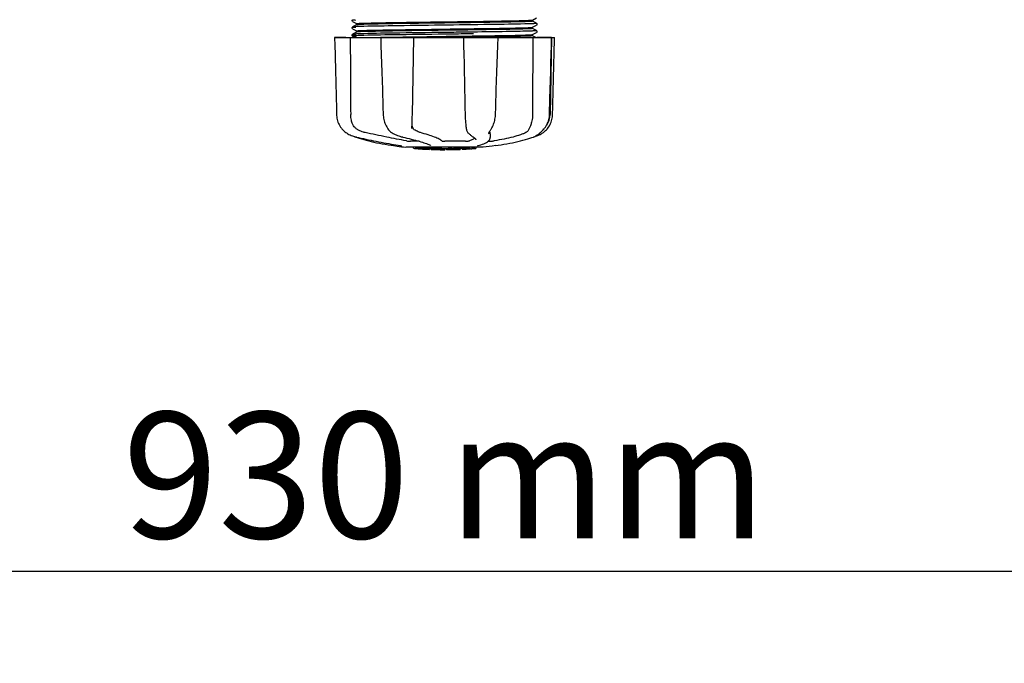
# Model space of a CAD drawing. Units: millimetres. Extents: x 9919 to 13829, y 677 to 6087.
# Drawn here: x 10886 to 11198, y 2145 to 2349 of the extents above; entities that cross this region are included whole.
import ezdxf

# ---------------------------------------------------------------- set-up
doc = ezdxf.new("R2010")
doc.units = ezdxf.units.MM
doc.layers.add('COTAS', color=7, linetype='Continuous')
doc.styles.add('ARIAL', font='arial.ttf')
doc.dimstyles.new('Diseño_PlanosFabricacion', dxfattribs={"dimtxt": 40, "dimasz": 45, "dimexe": 10, "dimexo": 10, "dimgap": 10, "dimtad": 1, "dimtih": 1, "dimtoh": 1, "dimdec": 0, "dimzin": 1, "dimdsep": 46, "dimtxsty": 'ARIAL', "dimcen": 15, "dimadec": 0, "dimazin": 0, "dimtp": 0.05, "dimtm": 0.05, "dimtfac": 1, "dimtdec": 0, "dimtofl": 0, "dimtmove": 0, "dimatfit": 3, "dimfxl": 0, "dimtolj": 1, "dimarcsym": 0})

# ---------------------------------------------------------------- blocks, each defined once
blk = doc.blocks.new('*D5')
at = {"layer": 'COTAS', "color": 0, "lineweight": -2}
for p, q in [((11485.99, 2659.86), (11485.99, 2164.27)), ((10555.68, 2388.36), (10555.68, 2164.27)), ((10600.68, 2174.27), (11440.99, 2174.27))]:
    blk.add_line(p, q, dxfattribs=at)
at = {"layer": 'COTAS', "color": 0}
for points in [[(10600.68, 2181.77), (10600.68, 2166.77), (10555.68, 2174.27)], [(11440.99, 2181.77), (11440.99, 2166.77), (11485.99, 2174.27)]]:
    blk.add_solid(points, dxfattribs=at)
at = {"layer": 'Defpoints', "color": 0}
for p in [(11485.99, 2669.86), (10555.68, 2398.36), (11485.99, 2174.27)]:
    blk.add_point(p, dxfattribs=at)
at = {"layer": 'COTAS', "color": 0, "insert": (11020.84, 2204.71), "char_height": 40, "attachment_point": 5, "style": 'ARIAL'}
blk.add_mtext('\\A1;930 mm', dxfattribs=at)
blk = doc.blocks.new('A$C343F33FA')
for p, q in [((435.69, 41.13), (435.65, 41.07)), ((435.65, 40.81), (435.69, 40.74)), ((435.73, 41.18), (435.69, 41.13)), ((435.8, 40.65), (437.11, 39.97)), ((492.89, 41.12), (494.2, 41.81)), ((494.2, 40.07), (492.89, 40.75)), ((492.9, 40.74), (492.9, 41.13)), ((435.69, 38.82), (435.65, 38.76)), ((435.65, 38.5), (435.69, 38.43)), ((435.73, 38.87), (435.69, 38.82)), ((437.11, 39.6), (435.8, 38.91)), ((435.8, 38.34), (437.11, 37.66)), ((437.1, 39.59), (437.1, 39.98)), ((437.1, 37.28), (437.1, 37.67)), ((465.91, 39.49), (463.72, 39.46)), ((473.77, 37.97), (472.82, 37.96)), ((474.17, 37.98), (473.77, 37.97)), ((474.17, 38.37), (474.53, 38.38)), ((492.89, 38.81), (494.2, 39.5)), ((494.2, 37.76), (492.89, 38.44)), ((492.9, 38.43), (492.9, 38.82)), ((494.26, 39.54), (494.31, 39.59)), ((494.35, 39.91), (494.31, 39.98)), ((494.31, 39.59), (494.35, 39.65)), ((494.35, 37.6), (494.31, 37.67)), ((430.14, 35.61), (499.86, 35.61)), ((430.14, 35.61), (430.14, 35.6)), ((433.74, 35.6), (430.14, 35.6)), ((435.69, 36.51), (435.65, 36.45)), ((435.68, 36.14), (435.72, 36.09)), ((435.73, 36.56), (435.69, 36.51)), ((437.11, 37.29), (435.8, 36.6)), ((435.8, 36.6), (435.8, 36.6)), ((435.8, 36.03), (436.61, 35.61)), ((444.73, 35.64), (444.9, 35.64)), ((444.74, 35.61), (444.74, 35.59)), ((444.9, 35.64), (445.51, 35.65)), ((454.72, 35.6), (444.92, 35.6)), ((445.51, 35.65), (445.73, 35.66)), ((455.24, 35.59), (455.24, 35.61)), ((465.58, 37.18), (464.98, 37.17)), ((465.58, 36.63), (464.99, 36.62)), ((470.98, 35.61), (471.04, 33)), ((471.46, 35.63), (471.15, 35.63)), ((481.72, 35.6), (471.45, 35.6)), ((472.82, 36.04), (473.77, 36.06)), ((473.77, 36.06), (474.2, 36.06)), ((474.18, 37.29), (473.78, 37.28)), ((474.18, 36.74), (473.79, 36.73)), ((474.51, 35.67), (474.2, 35.67)), ((481.94, 35.59), (481.94, 35.61)), ((492.88, 36.5), (492.89, 36.51)), ((492.89, 36.51), (494.2, 37.19)), ((493.89, 35.61), (492.89, 36.13)), ((492.9, 36.12), (492.9, 36.52)), ((498.93, 35.6), (494.21, 35.6)), ((494.26, 37.23), (494.31, 37.28)), ((494.31, 37.28), (494.35, 37.34)), ((498.95, 35.61), (498.45, 11.11)), ((498.88, 33.02), (498.95, 35.6)), ((498.95, 35.6), (498.95, 35.61)), ((499.86, 35.6), (499.86, 35.61)), ((498.28, 11.08), (498.42, 16.34)), ((445.47, 13.58), (445.55, 11.08)), ((492.91, 13.81), (492.9, 11.11)), ((492.91, 14.21), (492.91, 13.81)), ((445.55, 11.08), (445.56, 10.87)), ((498.27, 10.89), (498.28, 11.08)), ((446.97, 6.67), (447.05, 6.57)), ((446.97, 6.67), (446.97, 6.67)), ((454.62, 6.74), (454.63, 6.88)), ((454.62, 6.75), (454.62, 6.74)), ((471.85, 6.84), (471.85, 6.84)), ((479.73, 6.53), (479.83, 6.69)), ((496.52, 6.57), (496.58, 6.64)), ((496.58, 6.64), (496.73, 6.83)), ((433.87, 5.33), (434.09, 5.19)), ((434.09, 5.19), (434.13, 5.17)), ((434.13, 5.17), (434.32, 5.06)), ((436.39, 4.18), (436.42, 4.17)), ((436.82, 4), (437.3, 3.83)), ((436.95, 4.03), (437.12, 3.99)), ((448.64, 5.18), (448.69, 5.16)), ((448.69, 5.16), (448.89, 5.05)), ((451.63, 4.03), (451.8, 3.99)), ((472.58, 5.23), (472.68, 5.13)), ((472.68, 5.13), (472.88, 4.94)), ((474.05, 4.04), (474.05, 4.04)), ((474.05, 4.04), (474.21, 3.94)), ((474.21, 3.94), (474.4, 3.8)), ((474.88, 3.16), (474.88, 3.17)), ((478.98, 5.01), (478.98, 5.01)), ((479.41, 3.62), (479.42, 3.84)), ((479.45, 5.02), (479.42, 3.82)), ((479.42, 3.84), (479.42, 3.82)), ((492.7, 3.83), (493.18, 4)), ((493.18, 4), (493.32, 4.05)), ((493.61, 4.18), (493.83, 4.25)), ((493.83, 4.25), (494.21, 4.38)), ((493.84, 4.3), (493.96, 4.37)), ((493.96, 4.37), (494.08, 4.45)), ((494.21, 4.53), (494.08, 4.45)), ((448.78, 1.29), (449.94, 1.12)), ((449.94, 1.12), (449.95, 1.12)), ((450.8, 1.31), (450.91, 1.29)), ((477.25, 0.78), (452.79, 0.78)), ((456.92, 2.68), (454.19, 2.68)), ((455.11, 0.45), (455.11, 0.78)), ((457.58, 0.27), (457.58, 0.67)), ((458.54, 0.18), (458.54, 0.19)), ((460.18, 0.52), (460.18, 0.1)), ((460.66, 1.35), (460.66, 1.35)), ((460.78, 0.1), (460.78, 0.48)), ((461.04, 0.07), (461.04, 0.49)), ((465.1, 0), (465.1, 0.02)), ((471.6, 2.68), (465.12, 2.68)), ((465.14, 0.02), (465.14, 0.42)), ((465.74, 0), (465.74, 0.43)), ((465.75, 0), (467.41, 0.02)), ((467.41, 0.45), (467.41, 0.02)), ((467.41, 0.02), (467.44, 0.02)), ((468.3, 0.05), (468.3, 0.47)), ((469.95, 0.53), (469.95, 0.11)), ((470.55, 0.13), (470.55, 0.56)), ((472.22, 0.23), (472.22, 0.23)), ((473.19, 0.29), (472.98, 0.28)), ((473.7, 0.75), (473.04, 0.71)), ((473.04, 0.31), (473.04, 0.71)), ((473.04, 0.31), (473.7, 0.35)), ((473.19, 0.29), (473.19, 0.29)), ((474.08, 0.78), (473.7, 0.75)), ((473.7, 0.35), (473.7, 0.75)), ((474.51, 0.41), (474.51, 0.78)), ((474.51, 0.41), (474.89, 0.43)), ((474.89, 0.78), (474.89, 0.43)), ((474.89, 0.43), (474.89, 0.43)), ((475.61, 1.29), (475.62, 1.29)), ((480.07, 1.12), (477.28, 0.78)), ((478.82, 2.68), (479.5, 2.68)), ((481.22, 1.29), (480.06, 1.12))]:
    blk.add_line(p, q)
for points in [[(435.65, 41.07), (435.62, 40.98), (435.63, 40.89), (435.65, 40.81)], [(435.65, 38.76), (435.62, 38.67), (435.63, 38.58), (435.65, 38.5)], [(494.35, 39.65), (494.37, 39.73), (494.38, 39.82), (494.35, 39.91)], [(494.35, 37.34), (494.37, 37.42), (494.38, 37.51), (494.35, 37.6)], [(430.14, 35.6), (430.2, 33), (430.27, 30.2), (430.41, 24.62)], [(435.65, 36.45), (435.63, 36.38), (435.62, 36.29), (435.64, 36.21), (435.68, 36.14)], [(435.72, 36.09), (435.76, 36.06), (435.79, 36.04), (435.8, 36.04)], [(444.74, 35.59), (444.83, 33), (444.92, 30.19), (445.1, 24.61)], [(454.71, 8.51), (454.72, 8.89), (454.73, 9.29), (454.75, 9.69), (454.76, 10.09), (454.77, 10.5), (454.78, 10.9), (455.24, 35.59)], [(481.76, 30.21), (481.85, 33.01), (481.94, 35.59)], [(499.66, 27.4), (499.73, 30.2), (499.86, 35.6)], [(471.04, 33), (471.1, 30.2), (471.16, 27.4), (471.22, 24.62), (471.28, 21.84), (471.34, 19.08), (471.4, 16.33), (471.46, 13.58), (471.52, 10.88)], [(498.65, 24.64), (498.72, 27.42), (498.88, 33.02)], [(481.4, 19.1), (481.49, 21.86), (481.58, 24.63), (481.76, 30.21)], [(499.45, 19.08), (499.52, 21.84), (499.66, 27.4)], [(430.41, 24.62), (430.48, 21.84), (430.62, 16.33)], [(445.1, 24.61), (445.2, 21.84), (445.29, 19.08), (445.47, 13.58)], [(498.42, 16.34), (498.5, 19.1), (498.65, 24.64)], [(481.14, 11.08), (481.22, 13.6), (481.4, 19.1)], [(499.25, 11.08), (499.31, 13.58), (499.45, 19.08)], [(430.62, 16.33), (430.69, 13.58), (430.75, 11.08)], [(430.75, 11.08), (430.76, 10.87), (430.79, 10.44), (430.86, 10.01), (430.95, 9.59), (431.06, 9.16), (431.2, 8.75), (431.37, 8.34), (431.56, 7.94), (431.78, 7.55), (432.02, 7.18), (432.29, 6.81), (432.42, 6.65)], [(445.56, 10.87), (445.6, 10.44), (445.65, 10.02), (445.73, 9.59), (445.83, 9.18), (445.95, 8.76), (446.09, 8.36), (446.25, 7.96), (446.44, 7.58), (446.64, 7.2), (446.86, 6.84), (446.97, 6.67)], [(471.52, 10.88), (471.53, 10.48), (471.55, 10.07), (471.57, 9.66), (471.59, 9.26), (471.62, 8.86), (471.65, 8.47), (471.69, 8.09), (471.73, 7.72), (471.77, 7.36), (471.82, 7), (471.85, 6.84)], [(479.83, 6.69), (479.99, 6.95), (480.18, 7.3), (480.36, 7.67), (480.52, 8.05), (480.66, 8.44), (480.79, 8.84), (480.89, 9.24), (480.98, 9.65), (481.05, 10.07), (481.1, 10.48), (481.13, 10.9), (481.14, 11.08)], [(496.73, 6.83), (496.99, 7.19), (497.24, 7.57), (497.46, 7.96), (497.65, 8.36), (497.82, 8.76), (497.96, 9.18), (498.08, 9.6), (498.17, 10.03), (498.23, 10.46), (498.27, 10.89)], [(497.58, 6.65), (497.71, 6.81), (497.98, 7.18), (498.22, 7.55), (498.44, 7.94), (498.63, 8.34), (498.8, 8.75), (498.94, 9.16), (499.05, 9.59), (499.14, 10.01), (499.21, 10.44), (499.24, 10.87), (499.25, 11.08)], [(432.42, 6.65), (432.51, 6.54), (432.73, 6.3), (432.96, 6.07), (433.19, 5.86), (433.42, 5.66), (433.65, 5.49), (433.87, 5.33)], [(447.05, 6.57), (447.24, 6.32), (447.45, 6.08), (447.67, 5.87), (447.9, 5.67), (448.14, 5.49), (448.39, 5.33), (448.64, 5.18)], [(454.63, 6.88), (454.64, 7.05), (454.66, 7.4), (454.67, 7.76), (454.69, 8.13), (454.71, 8.51)], [(471.85, 6.84), (471.87, 6.71), (471.93, 6.43), (472, 6.18), (472.08, 5.96), (472.18, 5.75), (472.29, 5.57), (472.42, 5.4), (472.56, 5.25), (472.58, 5.23)], [(478.98, 5.01), (478.98, 5.05), (478.99, 5.1), (479.01, 5.17), (479.03, 5.25), (479.07, 5.34), (479.11, 5.44), (479.16, 5.55), (479.22, 5.67), (479.29, 5.79), (479.37, 5.92), (479.45, 6.06), (479.54, 6.21), (479.63, 6.36), (479.73, 6.53)], [(494.21, 4.53), (494.36, 4.63), (494.51, 4.74), (494.68, 4.86), (494.86, 5), (495.05, 5.15), (495.25, 5.31), (495.45, 5.49), (495.66, 5.68), (495.87, 5.88), (496.09, 6.1), (496.3, 6.33), (496.52, 6.57)], [(495.87, 5.17), (495.91, 5.19), (496.13, 5.33), (496.35, 5.49), (496.58, 5.66), (496.81, 5.86), (497.04, 6.07), (497.27, 6.3), (497.49, 6.54), (497.58, 6.65)], [(434.32, 5.06), (434.68, 4.87), (435.04, 4.69), (435.41, 4.53), (435.79, 4.38), (436.17, 4.25), (436.56, 4.13), (436.95, 4.03)], [(436.42, 4.17), (436.55, 4.11), (436.68, 4.05), (436.82, 4)], [(437.12, 3.99), (437.69, 3.86), (438.47, 3.69), (439.26, 3.52), (440.05, 3.35), (440.86, 3.18), (441.67, 3.02), (442.48, 2.85), (443.29, 2.69), (444.1, 2.53), (444.91, 2.37), (445.71, 2.22), (446.5, 2.07), (447.29, 1.93), (448.06, 1.79), (448.82, 1.65), (449.56, 1.52), (450.29, 1.4), (450.8, 1.31)], [(437.3, 3.83), (437.96, 3.62), (438.65, 3.41), (439.38, 3.2), (440.14, 2.99), (440.93, 2.79), (441.75, 2.6), (442.59, 2.41), (443.45, 2.22), (444.34, 2.04), (445.24, 1.87), (446.16, 1.71), (447.09, 1.55), (448.04, 1.4), (448.78, 1.29)], [(448.89, 5.05), (449.29, 4.86), (449.69, 4.68), (450.08, 4.52), (450.47, 4.38), (450.86, 4.25), (451.25, 4.13), (451.63, 4.03)], [(451.8, 3.99), (452.35, 3.86), (453.07, 3.69), (453.77, 3.52), (454.45, 3.35), (455.11, 3.18), (455.74, 3.01), (456.35, 2.84), (456.92, 2.68), (457.46, 2.52), (457.97, 2.36), (458.44, 2.21), (458.88, 2.07), (459.29, 1.93), (459.65, 1.79), (459.98, 1.66), (460.26, 1.54), (460.51, 1.43), (460.66, 1.35)], [(472.88, 4.94), (473.07, 4.77), (473.26, 4.61), (473.45, 4.46), (473.63, 4.32), (473.8, 4.19), (473.97, 4.08), (474.05, 4.04)], [(474.4, 3.8), (474.56, 3.67), (474.68, 3.54), (474.77, 3.43), (474.84, 3.33), (474.87, 3.24), (474.88, 3.16)], [(475.62, 1.29), (476.03, 1.4), (476.54, 1.55), (477.02, 1.71), (477.47, 1.89), (477.89, 2.07), (478.25, 2.27), (478.57, 2.47), (478.83, 2.69), (479.05, 2.91), (479.22, 3.14), (479.34, 3.38), (479.41, 3.62)], [(481.22, 1.29), (481.96, 1.4), (482.91, 1.55), (483.84, 1.71), (484.76, 1.87), (485.66, 2.04), (486.55, 2.22), (487.41, 2.41), (488.25, 2.6), (489.07, 2.79), (489.86, 2.99), (490.62, 3.2), (491.35, 3.41), (492.04, 3.62), (492.7, 3.83)], [(493.32, 4.05), (493.45, 4.11), (493.58, 4.17), (493.71, 4.23), (493.84, 4.3)], [(494.21, 4.38), (494.59, 4.53), (494.96, 4.69), (495.32, 4.87), (495.68, 5.06), (495.87, 5.17)], [(450.91, 1.29), (451.01, 1.28), (451.05, 1.27)], [(451.05, 1.27), (451.09, 1.26), (451.14, 1.25), (451.17, 1.24)], [(451.17, 1.24), (451.21, 1.24), (451.24, 1.23), (451.27, 1.22), (451.3, 1.22), (451.32, 1.21), (451.34, 1.21), (451.36, 1.2), (451.38, 1.2), (451.39, 1.19), (451.4, 1.19), (451.4, 1.19)], [(475.49, 1.26), (475.49, 1.26), (475.49, 1.26), (475.5, 1.26), (475.51, 1.26), (475.52, 1.27), (475.54, 1.27), (475.56, 1.28), (475.58, 1.28), (475.61, 1.29)]]:
    blk.add_lwpolyline(points)
for centre, radius, start, end in [((435.44, 2876.9), 2841.5, 270.78769, 270.92676), ((492.45, 11.24), 6, 325.1838, 358.8309), ((500.97, 14.88), 23.58, 202.9085, 203.5975), ((465, 113.44), 113.33, 262.3608, 263.7779), ((458.27, 25.94), 25.68, 262.9409, 265.6026), ((465, 113.75), 113.35, 265.3035, 265.5934), ((465, 113.75), 113.75, 265.6089, 266.4971), ((458.25, 26.02), 25.36, 265.5897, 268.4864), ((458.25, 25.71), 25.45, 265.6052, 268.4917), ((465, 113.75), 113.32, 266.2444, 267.5644), ((465, 113.75), 113.73, 266.2576, 267.5729), ((459.23, 19.42), 19.25, 266.4969, 267.234), ((459.22, 19.39), 19.22, 267.234, 267.9583), ((465, 113.75), 113.75, 266.622, 266.7443), ((465, 113.75), 113.75, 266.7443, 267.5681), ((465, 113.75), 113.35, 267.5644, 267.9973), ((462.75, 27.51), 27.48, 265.8932, 266.4286), ((465, 113.75), 113.32, 267.9973, 270.0707), ((465, 113.75), 113.73, 268.0044, 270.0705), ((465, 113.75), 113.75, 268.0048, 268.7922), ((462.75, 27.41), 27.39, 267.3128, 268.5014), ((462.75, 27.38), 27.35, 268.5016, 269.6991), ((465, 113.75), 113.75, 268.7922, 269.4368), ((464.13, 24.54), 24.54, 269.4343, 270.4323), ((464.13, 24.56), 24.55, 270.4326, 272.2729), ((465, 113.75), 113.75, 269.6554, 270.0523), ((465, 113.75), 113.35, 270.0707, 270.3759), ((465, 113.75), 113.32, 270.3741, 271.2173), ((465, 113.75), 113.73, 270.3728, 271.2131), ((465, 113.75), 113.35, 271.2188, 271.668), ((465, 113.75), 113.75, 271.4062, 271.4683), ((465, 113.75), 113.32, 271.668, 272.5009), ((465, 113.75), 113.73, 271.6621, 272.4921), ((465, 113.75), 113.75, 271.666, 272.4959), ((465, 113.75), 113.35, 272.5047, 272.8046), ((465, 113.75), 113.32, 272.8046, 274.0676), ((465, 113.75), 113.73, 272.7948, 274.0533), ((465, 113.75), 113.75, 272.7987, 273.6402), ((465, 113.75), 113.75, 273.6374, 273.8385), ((465, 113.75), 113.75, 273.6374, 273.8385), ((479.56, -104.44), 104.92, 93.5982, 93.7966), ((476, -50.17), 50.54, 93.4337, 93.8456), ((465, 113.75), 113.75, 274.1285, 274.9859), ((493.39, -293.96), 294.97, 93.6703, 93.8285)]:
    blk.add_arc(centre, radius, start, end)
for points, knots in [([(435.8, 41.22), (435.74, 41.19), (436.42, 41.13), (436.51, 41.13), (436.77, 41.12)], [0, 0, 0, 0, 0.204911, 1, 1, 1, 1]), ([(465, 40.56), (470.51, 40.63), (478.08, 40.72), (486.95, 40.88), (490.32, 40.96), (491.63, 41.02)], [0, 0, 0, 0, 0.620485, 0.852671, 1, 1, 1, 1]), ([(491.54, 40.63), (490.22, 40.57), (486.85, 40.49), (478, 40.33), (470.47, 40.24), (465, 40.16)], [0, 0, 0, 0, 0.149219, 0.381794, 1, 1, 1, 1]), ([(492.89, 40.73), (492.84, 40.71), (492.71, 40.7), (492.26, 40.65), (491.86, 40.64), (491.54, 40.63)], [0, 0, 0, 0, 0.099202, 0.299454, 1, 1, 1, 1]), ([(491.63, 41.02), (491.8, 41.03), (492.1, 41.04), (492.48, 41.07), (492.73, 41.09), (492.86, 41.11), (492.89, 41.12)], [0, 0, 0, 0, 0.405449, 0.70796, 0.906279, 1, 1, 1, 1]), ([(492.9, 40.74), (492.9, 40.74), (492.9, 40.73), (492.89, 40.73), (492.89, 40.73)], [0, 0, 0, 0, 0.360773, 1, 1, 1, 1]), ([(435.8, 38.91), (435.73, 38.88), (436.47, 38.82), (436.58, 38.82), (436.86, 38.8)], [0, 0, 0, 0, 0.206775, 1, 1, 1, 1]), ([(436.72, 39), (436.5, 38.98), (436.22, 38.97), (435.92, 38.94), (435.82, 38.93), (435.8, 38.91)], [0, 0, 0, 0, 0.703072, 0.902356, 1, 1, 1, 1]), ([(438.13, 39.05), (437.99, 39.05), (437.52, 39.03), (437.05, 39.01), (436.72, 39)], [0, 0, 0, 0, 0.291131, 1, 1, 1, 1]), ([(437.1, 39.98), (437.1, 39.98), (437.11, 39.99), (437.12, 39.99), (437.13, 40)], [0, 0, 0, 0, 0.323738, 1, 1, 1, 1]), ([(437.1, 37.67), (437.1, 37.67), (437.1, 37.68), (437.11, 37.68), (437.11, 37.68)], [0, 0, 0, 0, 0.377176, 1, 1, 1, 1]), ([(438.42, 39.7), (438.24, 39.69), (437.93, 39.68), (437.53, 39.65), (437.28, 39.62), (437.15, 39.61), (437.11, 39.6)], [0, 0, 0, 0, 0.405922, 0.708638, 0.906816, 1, 1, 1, 1]), ([(437.11, 37.68), (437.15, 37.7), (437.28, 37.71), (437.54, 37.74), (437.94, 37.76), (438.25, 37.78), (438.42, 37.78)], [0, 0, 0, 0, 0.095384, 0.294311, 0.596286, 1, 1, 1, 1]), ([(437.13, 40), (437.22, 40.02), (437.51, 40.04), (437.79, 40.06), (437.98, 40.07)], [0, 0, 0, 0, 0.329362, 1, 1, 1, 1]), ([(437.98, 40.07), (439.22, 40.14), (442.53, 40.21), (448.52, 40.33), (456.29, 40.44), (461.99, 40.52), (465, 40.56)], [0, 0, 0, 0, 0.137328, 0.367502, 0.66575, 1, 1, 1, 1]), ([(463.72, 39.46), (458.6, 39.4), (450.07, 39.28), (441.54, 39.16), (438.13, 39.05)], [0, 0, 0, 0, 0.599958, 1, 1, 1, 1]), ([(465, 37.85), (459.49, 37.78), (451.92, 37.69), (443.04, 37.52), (439.67, 37.45), (438.36, 37.39)], [0, 0, 0, 0, 0.620714, 0.852863, 1, 1, 1, 1]), ([(465, 40.16), (459.51, 40.09), (451.97, 40), (443.11, 39.84), (439.74, 39.76), (438.42, 39.7)], [0, 0, 0, 0, 0.619128, 0.851546, 1, 1, 1, 1]), ([(438.42, 37.78), (439.74, 37.84), (443.11, 37.92), (451.97, 38.08), (459.51, 38.17), (465, 38.25)], [0, 0, 0, 0, 0.148454, 0.380872, 1, 1, 1, 1]), ([(465, 38.25), (465.78, 38.26), (468.83, 38.3), (471.89, 38.34), (474.17, 38.37)], [0, 0, 0, 0, 0.254229, 1, 1, 1, 1]), ([(472.82, 37.96), (472.18, 37.95), (469.57, 37.91), (466.97, 37.88), (465, 37.85)], [0, 0, 0, 0, 0.245573, 1, 1, 1, 1]), ([(491.72, 39.9), (488.26, 39.8), (479.65, 39.67), (471.05, 39.56), (465.91, 39.49)], [0, 0, 0, 0, 0.402771, 1, 1, 1, 1]), ([(491.5, 38.31), (489.3, 38.22), (483.52, 38.12), (477.74, 38.03), (474.17, 37.98)], [0, 0, 0, 0, 0.381151, 1, 1, 1, 1]), ([(491.59, 37.59), (489.24, 37.52), (483.43, 37.42), (477.63, 37.33), (474.18, 37.29)], [0, 0, 0, 0, 0.406136, 1, 1, 1, 1]), ([(474.53, 38.38), (478.05, 38.42), (483.72, 38.52), (489.39, 38.62), (491.54, 38.71)], [0, 0, 0, 0, 0.619718, 1, 1, 1, 1]), ([(492.88, 38.42), (492.84, 38.4), (492.7, 38.39), (492.24, 38.34), (491.83, 38.33), (491.5, 38.31)], [0, 0, 0, 0, 0.100045, 0.300407, 1, 1, 1, 1]), ([(491.54, 38.71), (491.73, 38.72), (492.05, 38.73), (492.46, 38.75), (492.72, 38.79), (492.85, 38.8), (492.89, 38.81)], [0, 0, 0, 0, 0.406237, 0.709093, 0.907174, 1, 1, 1, 1]), ([(493.1, 37.65), (492.99, 37.64), (492.49, 37.62), (491.99, 37.6), (491.59, 37.59)], [0, 0, 0, 0, 0.211546, 1, 1, 1, 1]), ([(493.18, 39.96), (493.08, 39.95), (492.6, 39.93), (492.11, 39.92), (491.72, 39.9)], [0, 0, 0, 0, 0.210205, 1, 1, 1, 1]), ([(492.9, 38.43), (492.9, 38.43), (492.89, 38.42), (492.89, 38.42), (492.88, 38.42)], [0, 0, 0, 0, 0.357494, 1, 1, 1, 1]), ([(494.2, 37.76), (494.22, 37.75), (494.15, 37.71), (494.09, 37.72), (493.89, 37.69), (493.57, 37.67), (493.27, 37.65), (493.1, 37.65)], [0, 0, 0, 0, 0.036253, 0.105922, 0.21205, 0.533848, 1, 1, 1, 1]), ([(494.2, 40.07), (494.27, 40.03), (493.55, 39.98), (493.46, 39.97), (493.18, 39.96)], [0, 0, 0, 0, 0.205858, 1, 1, 1, 1]), ([(436.64, 36.13), (436.41, 36.12), (436.33, 36.12), (435.75, 36.06), (435.8, 36.04)], [0, 0, 0, 0, 0.797523, 1, 1, 1, 1]), ([(435.8, 36.6), (435.78, 36.6), (435.86, 36.56), (435.92, 36.56), (436.12, 36.53), (436.46, 36.52), (436.77, 36.5), (436.95, 36.49)], [0, 0, 0, 0, 0.037564, 0.10782, 0.214225, 0.535608, 1, 1, 1, 1]), ([(436.64, 36.68), (436.44, 36.67), (436.17, 36.64), (435.87, 36.64), (435.8, 36.6)], [0, 0, 0, 0, 0.70153, 1, 1, 1, 1]), ([(435.8, 36.03), (435.83, 36.02), (435.94, 36.01), (436.17, 35.98), (436.52, 35.96), (436.79, 35.95), (436.95, 35.94)], [0, 0, 0, 0, 0.09435, 0.29263, 0.594976, 1, 1, 1, 1]), ([(438, 36.74), (437.87, 36.73), (437.42, 36.72), (436.96, 36.7), (436.64, 36.68)], [0, 0, 0, 0, 0.292667, 1, 1, 1, 1]), ([(438, 36.19), (437.87, 36.18), (437.42, 36.17), (436.96, 36.15), (436.64, 36.13)], [0, 0, 0, 0, 0.292667, 1, 1, 1, 1]), ([(437.21, 37.31), (437.2, 37.31), (437.17, 37.3), (437.13, 37.3), (437.11, 37.29)], [0, 0, 0, 0, 0.350529, 1, 1, 1, 1]), ([(438.36, 37.39), (438.23, 37.38), (437.85, 37.36), (437.46, 37.35), (437.21, 37.31)], [0, 0, 0, 0, 0.349254, 1, 1, 1, 1]), ([(464.98, 37.17), (459.57, 37.1), (450.58, 36.98), (441.59, 36.86), (438, 36.74)], [0, 0, 0, 0, 0.601478, 1, 1, 1, 1]), ([(464.99, 36.62), (459.58, 36.55), (450.58, 36.43), (441.59, 36.31), (438, 36.19)], [0, 0, 0, 0, 0.601474, 1, 1, 1, 1]), ([(443.44, 35.61), (443.55, 35.62), (443.98, 35.62), (444.41, 35.63), (444.73, 35.64)], [0, 0, 0, 0, 0.242545, 1, 1, 1, 1]), ([(445.73, 35.66), (447.12, 35.68), (453.54, 35.79), (459.97, 35.87), (465, 35.94)], [0, 0, 0, 0, 0.216484, 1, 1, 1, 1]), ([(465, 35.94), (465.66, 35.95), (468.27, 35.98), (470.88, 36.02), (472.82, 36.04)], [0, 0, 0, 0, 0.253158, 1, 1, 1, 1]), ([(473.78, 37.28), (473.11, 37.27), (470.38, 37.24), (467.65, 37.2), (465.58, 37.18)], [0, 0, 0, 0, 0.244753, 1, 1, 1, 1]), ([(473.79, 36.73), (473.12, 36.72), (470.39, 36.69), (467.65, 36.65), (465.58, 36.63)], [0, 0, 0, 0, 0.244743, 1, 1, 1, 1]), ([(474.2, 35.67), (473.97, 35.67), (473.06, 35.65), (472.15, 35.64), (471.46, 35.63)], [0, 0, 0, 0, 0.247075, 1, 1, 1, 1]), ([(474.2, 36.06), (477.77, 36.11), (483.54, 36.2), (489.31, 36.31), (491.5, 36.4)], [0, 0, 0, 0, 0.618834, 1, 1, 1, 1]), ([(492.03, 36.03), (490.71, 35.96), (487.17, 35.88), (483.63, 35.81), (481.4, 35.78)], [0, 0, 0, 0, 0.371589, 1, 1, 1, 1]), ([(491.5, 36.4), (491.83, 36.41), (492.24, 36.43), (492.7, 36.47), (492.84, 36.49), (492.88, 36.5)], [0, 0, 0, 0, 0.699593, 0.899955, 1, 1, 1, 1]), ([(492.87, 36.11), (492.78, 36.08), (492.5, 36.06), (492.22, 36.04), (492.03, 36.03)], [0, 0, 0, 0, 0.326967, 1, 1, 1, 1]), ([(492.9, 36.12), (492.9, 36.12), (492.89, 36.11), (492.88, 36.11), (492.87, 36.11)], [0, 0, 0, 0, 0.32743, 1, 1, 1, 1]), ([(435.59, 8.76), (435.53, 8.94), (435.32, 9.71), (435.23, 10.51), (435.23, 11.11)], [0, 0, 0, 0, 0.243951, 1, 1, 1, 1]), ([(492.9, 11.11), (492.9, 10.91), (492.87, 10.12), (492.75, 9.33), (492.59, 8.76)], [0, 0, 0, 0, 0.256128, 1, 1, 1, 1]), ([(437.73, 6.17), (437.47, 6.31), (436.97, 6.63), (436.35, 7.25), (435.89, 7.97), (435.68, 8.49), (435.59, 8.76)], [0, 0, 0, 0, 0.257882, 0.511224, 0.756991, 1, 1, 1, 1]), ([(454.89, 7.03), (454.86, 7.09), (454.76, 7.37), (454.7, 7.66), (454.68, 7.88)], [0, 0, 0, 0, 0.244548, 1, 1, 1, 1]), ([(455.65, 6.17), (455.48, 6.28), (455.18, 6.52), (454.97, 6.86), (454.89, 7.03)], [0, 0, 0, 0, 0.514456, 1, 1, 1, 1]), ([(491.83, 6.68), (491.73, 6.41), (491.53, 6.03), (491.14, 5.64), (490.92, 5.5), (490.8, 5.44)], [0, 0, 0, 0, 0.523389, 0.763537, 1, 1, 1, 1]), ([(492.59, 8.76), (492.48, 8.36), (492.29, 7.8), (492.01, 7.12), (491.88, 6.82), (491.83, 6.68)], [0, 0, 0, 0, 0.56075, 0.800168, 1, 1, 1, 1]), ([(439.79, 5.44), (439.61, 5.48), (438.91, 5.66), (438.22, 5.93), (437.73, 6.17)], [0, 0, 0, 0, 0.251313, 1, 1, 1, 1]), ([(452.92, 2.8), (450.82, 3.17), (446.44, 4.02), (442.07, 4.94), (439.79, 5.44)], [0, 0, 0, 0, 0.47683, 1, 1, 1, 1]), ([(457.33, 5.44), (457.19, 5.48), (456.61, 5.67), (456.05, 5.94), (455.65, 6.17)], [0, 0, 0, 0, 0.240478, 1, 1, 1, 1]), ([(464.14, 2.8), (464.02, 2.9), (463.73, 3.1), (463.21, 3.38), (462.54, 3.69), (461.39, 4.16), (459.64, 4.76), (458.15, 5.21), (457.33, 5.44)], [0, 0, 0, 0, 0.062298, 0.143538, 0.243618, 0.36202, 0.650294, 1, 1, 1, 1]), ([(474.57, 3.66), (474.48, 3.57), (474.27, 3.41), (473.73, 3.1), (473.25, 2.93), (472.9, 2.82)], [0, 0, 0, 0, 0.191585, 0.420644, 1, 1, 1, 1]), ([(479.45, 5.02), (479.45, 5.05), (479.44, 5.2), (479.4, 5.34), (479.36, 5.44)], [0, 0, 0, 0, 0.241871, 1, 1, 1, 1]), ([(490.8, 5.44), (490.54, 5.31), (489.96, 5.05), (488.61, 4.55), (486.58, 3.96), (483.8, 3.33), (481.79, 2.98), (480.73, 2.82)], [0, 0, 0, 0, 0.083967, 0.181588, 0.414665, 0.691078, 1, 1, 1, 1]), ([(452.92, 2.8), (453.13, 2.76), (453.56, 2.71), (453.99, 2.68), (454.19, 2.68)], [0, 0, 0, 0, 0.514896, 1, 1, 1, 1]), ([(464.14, 2.8), (464.15, 2.79), (464.19, 2.77), (464.3, 2.74), (464.5, 2.71), (464.79, 2.68), (465, 2.68), (465.12, 2.68)], [0, 0, 0, 0, 0.050702, 0.127078, 0.352548, 0.6551, 1, 1, 1, 1]), ([(467.44, 0.02), (467.45, 0.03), (467.57, 0.03), (467.69, 0.03), (467.79, 0.03)], [0, 0, 0, 0, 0.162359, 1, 1, 1, 1]), ([(467.91, 0.04), (467.96, 0.04), (468.05, 0.04), (468.16, 0.04), (468.22, 0.04), (468.26, 0.05), (468.28, 0.05), (468.3, 0.05), (468.3, 0.05)], [0, 0, 0, 0, 0.372666, 0.691761, 0.816396, 0.911416, 0.973369, 1, 1, 1, 1]), ([(471.6, 2.68), (471.84, 2.68), (472.2, 2.7), (472.63, 2.76), (472.82, 2.79), (472.9, 2.82)], [0, 0, 0, 0, 0.563217, 0.81509, 1, 1, 1, 1]), ([(479.5, 2.68), (479.57, 2.68), (479.73, 2.69), (480.02, 2.72), (480.36, 2.76), (480.6, 2.8), (480.73, 2.82)], [0, 0, 0, 0, 0.156035, 0.399297, 0.694492, 1, 1, 1, 1])]:
    blk.add_open_spline(points, degree=3, knots=knots)
for points in [[(435.08, 35.61), (435.13, 27.45), (435.18, 19.28), (435.23, 11.11)], [(492.96, 35.61), (492.94, 28.48), (492.93, 21.35), (492.91, 14.21)]]:
    blk.add_open_spline(points, degree=3)

msp = doc.modelspace()

# ---------------------------------------------------------------- block references
msp.add_blockref('A$C343F33FA', (10555.83, 2307.91))

# ---------------------------------------------------------------- dimensions: what is measured, and where the dimension line sits
at = {"layer": 'COTAS'}
dim = msp.add_linear_dim(base=(11485.99, 2174.27), p1=(10555.68, 2398.36), p2=(11485.99, 2669.86), dimstyle='Diseño_PlanosFabricacion', override={"dimpost": ' mm'}, dxfattribs=at)
dim.commit()
dim.dimension.update_dxf_attribs({"geometry": '*D5', "text_midpoint": (11020.84, 2174.27), "dimtype": 160})

doc.saveas('drawing.dxf')
